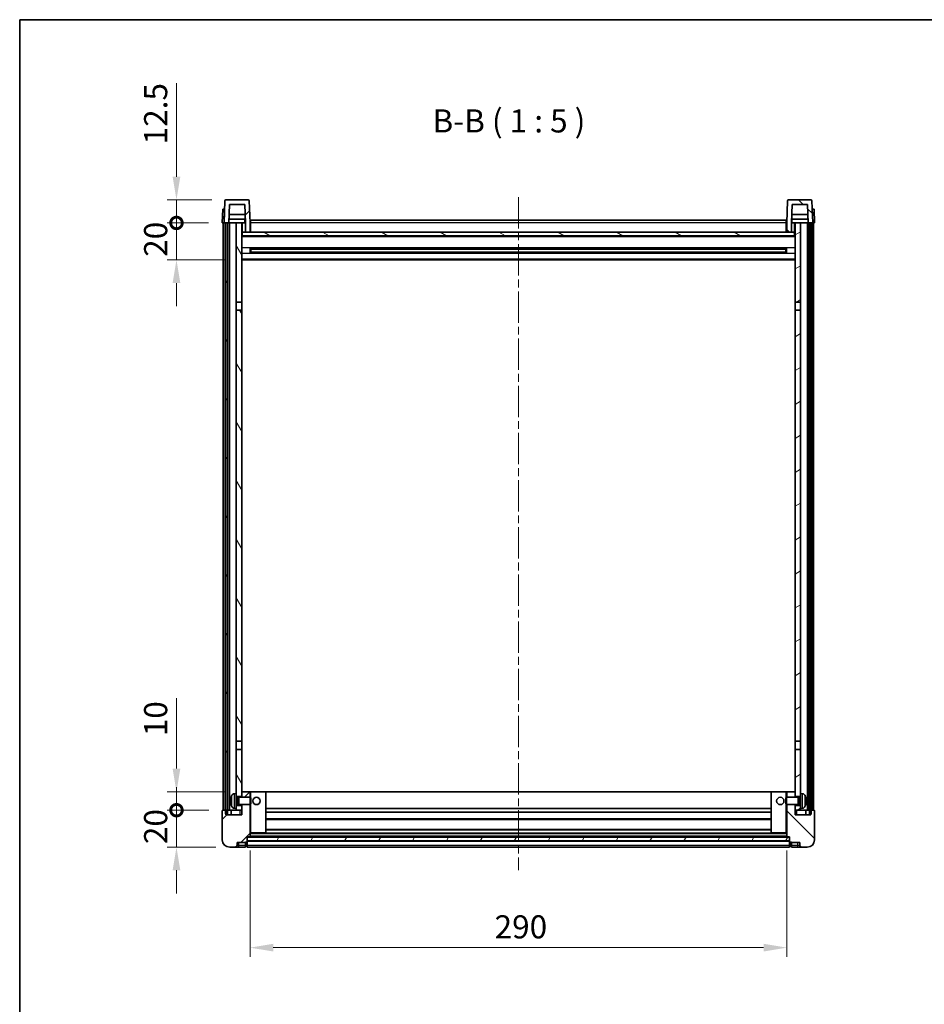
# Model space of a CAD drawing. Units: millimetres. Extents: x 0 to 10236, y 0 to 1405.
# Drawn here: x 1183 to 1672, y 873 to 1405 of the extents above; entities that cross this region are included whole.
import ezdxf

# ---------------------------------------------------------------- set-up
doc = ezdxf.new("R2010")
doc.units = ezdxf.units.MM
doc.header["$LTSCALE"] = 3
doc.linetypes.add('CHAIN', pattern=[0.3543, 0.2362, -0.0295, 0.0591, -0.0295])
doc.layers.get('Defpoints').update_dxf_attribs({"lineweight": 25})
for name, color, linetype, lineweight in [('Border (ISO)', 7, 'Continuous', 35), ('Centerline (ISO)', 131, 'Continuous', 18), ('Dimension (ISO)', 7, 'Continuous', 18), ('Hatch (ISO)', 1, 'Continuous', 18), ('Symbol (ISO)', 7, 'Continuous', 18), ('Visible (ISO)', 7, 'Continuous', 35), ('Visible Narrow (ISO)', 7, 'Continuous', 25)]:
    doc.layers.add(name, color=color, linetype=linetype, lineweight=lineweight)
doc.styles.add('Note Text (TK)', font='txt')
doc.dimstyles.new('Default - Method 1b (TK)', dxfattribs={"dimscale": 3, "dimtxt": 2.5, "dimasz": 2.5, "dimexe": 1, "dimexo": 1.5, "dimgap": 1, "dimtad": 1, "dimtoh": 1, "dimrnd": 1e-08, "dimdsep": 46, "dimtxsty": 'Note Text (TK)', "dimcen": 0.09, "dimdle": 5, "dimclrd": 100, "dimclre": 100, "dimclrt": 7, "dimadec": 1, "dimazin": 1, "dimtfac": 1, "dimtmove": 0, "dimatfit": 3, "dimfxl": 1, "dimtolj": 1, "dimlwd": -1, "dimlwe": -1, "dimarcsym": 0})
pattern_1 = [(45, (1110.5, -40), (-11.22532, 11.22532), [])]
pattern_2 = [(135.0002, (1110.5, -40), (-11.22528, -11.22536), [])]
pattern_3 = [(60, (1110.5, -40), (-13.74815, 7.9375), [])]

# ---------------------------------------------------------------- blocks, each defined once
blk = doc.blocks.new('図面枠 tk図枠')
at = {"layer": 'Border (ISO)'}
for q in [(405.5, 289), (14.5, 8)]:
    blk.add_line((14.5, 289), q, dxfattribs=at)
blk = doc.blocks.new('*D213')
at = {"layer": 'Defpoints', "color": 0}
for p in [(1307.45, 963.32), (1597.45, 963.32), (1597.45, 903.32)]:
    blk.add_point(p, dxfattribs=at)
at = {"layer": 'Dimension (ISO)', "color": 100}
for p, q in [((1307.45, 955.82), (1307.45, 898.32)), ((1597.45, 955.82), (1597.45, 898.32)), ((1319.95, 903.32), (1584.95, 903.32))]:
    blk.add_line(p, q, dxfattribs=at)
for points in [[(1319.95, 905.41), (1319.95, 901.24), (1307.45, 903.32)], [(1584.95, 905.41), (1584.95, 901.24), (1597.45, 903.32)]]:
    blk.add_solid(points, dxfattribs=at)
at = {"layer": 'Dimension (ISO)', "color": 7, "insert": (1439.59, 914.57), "char_height": 12.5, "attachment_point": 4, "style": 'Note Text (TK)'}
blk.add_mtext('\\A1;290', dxfattribs=at)
blk = doc.blocks.new('_DotSmall')
at = {"color": 0, "linetype": 'ByBlock', "const_width": 0.5}
blk.add_lwpolyline([(-0.0625, 0, 1), (0.0625, 0, 1)], format="xyb", close=True, dxfattribs=at)
blk = doc.blocks.new('*D224')
at = {"layer": 'Defpoints', "color": 0}
for p in [(1267.7, 977.62), (1292.7, 977.62), (1296.45, 957.62)]:
    blk.add_point(p, dxfattribs=at)
at = {"layer": 'Dimension (ISO)', "color": 100}
for p, q in [((1267.7, 977.62), (1267.7, 990.12)), ((1285.2, 977.62), (1262.7, 977.62)), ((1267.7, 957.62), (1267.7, 977.62)), ((1288.95, 957.62), (1262.7, 957.62)), ((1267.7, 945.12), (1267.7, 932.62))]:
    blk.add_line(p, q, dxfattribs=at)
blk.add_solid([(1265.61, 945.12), (1269.78, 945.12), (1267.7, 957.62)], dxfattribs=at)
at = {"layer": 'Dimension (ISO)', "color": 100, "xscale": 12.5, "yscale": 12.5, "zscale": 12.5, "rotation": 270}
blk.add_blockref('_DotSmall', (1267.7, 977.62), dxfattribs=at)
at = {"layer": 'Dimension (ISO)', "color": 7, "insert": (1256.45, 959.31), "char_height": 12.5, "attachment_point": 4, "rotation": 90, "style": 'Note Text (TK)'}
blk.add_mtext('\\A1;20', dxfattribs=at)
blk = doc.blocks.new('*D225')
at = {"layer": 'Defpoints', "color": 0}
for p in [(1267.7, 987.62), (1302.05, 987.62), (1292.7, 977.62)]:
    blk.add_point(p, dxfattribs=at)
at = {"layer": 'Dimension (ISO)', "color": 100}
for p, q in [((1267.7, 1000.12), (1267.7, 1038.25)), ((1294.55, 987.62), (1262.7, 987.62)), ((1267.7, 977.62), (1267.7, 987.62)), ((1285.2, 977.62), (1262.7, 977.62)), ((1267.7, 977.62), (1267.7, 965.12))]:
    blk.add_line(p, q, dxfattribs=at)
blk.add_solid([(1265.61, 1000.12), (1269.78, 1000.12), (1267.7, 987.62)], dxfattribs=at)
at = {"layer": 'Dimension (ISO)', "color": 100, "xscale": 12.5, "yscale": 12.5, "zscale": 12.5, "rotation": 90}
blk.add_blockref('_DotSmall', (1267.7, 977.62), dxfattribs=at)
at = {"layer": 'Dimension (ISO)', "color": 7, "insert": (1256.45, 1017.62), "char_height": 12.5, "attachment_point": 4, "rotation": 90, "style": 'Note Text (TK)'}
blk.add_mtext('\\A1;10', dxfattribs=at)
blk = doc.blocks.new('*D226')
at = {"layer": 'Defpoints', "color": 0}
for p in [(1267.7, 1295.12), (1292.45, 1295.12), (1301.95, 1275.12)]:
    blk.add_point(p, dxfattribs=at)
at = {"layer": 'Dimension (ISO)', "color": 100}
for p, q in [((1267.7, 1295.12), (1267.7, 1307.62)), ((1284.95, 1295.12), (1262.7, 1295.12)), ((1267.7, 1275.12), (1267.7, 1295.12)), ((1294.45, 1275.12), (1262.7, 1275.12)), ((1267.7, 1262.62), (1267.7, 1250.12))]:
    blk.add_line(p, q, dxfattribs=at)
blk.add_solid([(1265.61, 1262.62), (1269.78, 1262.62), (1267.7, 1275.12)], dxfattribs=at)
at = {"layer": 'Dimension (ISO)', "color": 100, "xscale": 12.5, "yscale": 12.5, "zscale": 12.5, "rotation": 270}
blk.add_blockref('_DotSmall', (1267.7, 1295.12), dxfattribs=at)
at = {"layer": 'Dimension (ISO)', "color": 7, "insert": (1256.45, 1276.81), "char_height": 12.5, "attachment_point": 4, "rotation": 90, "style": 'Note Text (TK)'}
blk.add_mtext('\\A1;20', dxfattribs=at)
blk = doc.blocks.new('*D227')
at = {"layer": 'Defpoints', "color": 0}
for p in [(1267.7, 1307.62), (1294.37, 1307.62), (1292.45, 1295.12)]:
    blk.add_point(p, dxfattribs=at)
at = {"layer": 'Dimension (ISO)', "color": 100}
for p, q in [((1267.7, 1320.12), (1267.7, 1370.75)), ((1286.87, 1307.62), (1262.7, 1307.62)), ((1267.7, 1295.12), (1267.7, 1307.62)), ((1284.95, 1295.12), (1262.7, 1295.12)), ((1267.7, 1295.12), (1267.7, 1282.62))]:
    blk.add_line(p, q, dxfattribs=at)
blk.add_solid([(1265.61, 1320.12), (1269.78, 1320.12), (1267.7, 1307.62)], dxfattribs=at)
at = {"layer": 'Dimension (ISO)', "color": 100, "xscale": 12.5, "yscale": 12.5, "zscale": 12.5, "rotation": 90}
blk.add_blockref('_DotSmall', (1267.7, 1295.12), dxfattribs=at)
at = {"layer": 'Dimension (ISO)', "color": 7, "insert": (1256.45, 1337.62), "char_height": 12.5, "attachment_point": 4, "rotation": 90, "style": 'Note Text (TK)'}
blk.add_mtext('\\A1;12.5', dxfattribs=at)

msp = doc.modelspace()

# ---------------------------------------------------------------- hatches: boundary and pattern name
at = {"layer": 'Hatch (ISO)'}
h = msp.add_hatch(dxfattribs=at)
h.set_pattern_fill('ANSI31', color=256, scale=127, style=0)
h.set_pattern_definition(pattern_1)
edge = h.paths.add_edge_path()
edge.add_ellipse((1294.3658, 1307.1232), major_axis=(0, 0.5), ratio=1, start_angle=0, end_angle=88)
edge.add_line((1293.8661, 1307.1407), (1293.4465, 1295.1232))
edge.add_line((1293.4465, 1295.1232), (1294.1965, 1295.1232))
edge.add_line((1294.1965, 1295.1232), (1295.1965, 1295.1232))
edge.add_line((1295.1965, 1295.1232), (1295.948, 1295.1232))
edge.add_line((1295.948, 1295.1232), (1296.2972, 1305.1232))
edge.add_line((1296.2972, 1305.1232), (1304.5957, 1305.1232))
edge.add_line((1304.5957, 1305.1232), (1304.9449, 1295.1232))
edge.add_line((1304.9449, 1295.1232), (1304.9465, 1295.1232))
edge.add_line((1304.9465, 1295.1232), (1304.9465, 1290.1232))
edge.add_line((1304.9465, 1290.1232), (1307.4465, 1290.1232))
edge.add_line((1307.4465, 1290.1232), (1307.4465, 1295.1232))
edge.add_line((1307.4465, 1295.1232), (1307.0268, 1307.1407))
edge.add_ellipse((1306.5271, 1307.1232), major_axis=(0.4997, 0.0174), ratio=1, start_angle=0, end_angle=88)
edge.add_line((1306.5271, 1307.6232), (1294.3658, 1307.6232))
h = msp.add_hatch(dxfattribs=at)
h.set_pattern_fill('ANSI31', color=256, scale=127, angle=90.00021, style=0)
h.set_pattern_definition(pattern_2)
edge = h.paths.add_edge_path()
edge.add_ellipse((1598.3658, 1307.1232), major_axis=(0, 0.5), ratio=1, start_angle=0, end_angle=88)
edge.add_line((1597.8661, 1307.1407), (1597.4465, 1295.1232))
edge.add_line((1597.4465, 1295.1232), (1597.4465, 1290.1232))
edge.add_line((1597.4465, 1290.1232), (1599.9465, 1290.1232))
edge.add_line((1599.9465, 1290.1232), (1599.9465, 1295.1232))
edge.add_line((1599.9465, 1295.1232), (1599.948, 1295.1232))
edge.add_line((1599.948, 1295.1232), (1600.2972, 1305.1232))
edge.add_line((1600.2972, 1305.1232), (1608.5957, 1305.1232))
edge.add_line((1608.5957, 1305.1232), (1608.9449, 1295.1232))
edge.add_line((1608.9449, 1295.1232), (1609.6965, 1295.1232))
edge.add_line((1609.6965, 1295.1232), (1610.6965, 1295.1232))
edge.add_line((1610.6965, 1295.1232), (1611.4465, 1295.1232))
edge.add_line((1611.4465, 1295.1232), (1611.0268, 1307.1407))
edge.add_ellipse((1610.5271, 1307.1232), major_axis=(0.4997, 0.0174), ratio=1, start_angle=0, end_angle=88)
edge.add_line((1610.5271, 1307.6232), (1598.3658, 1307.6232))
h = msp.add_hatch(dxfattribs=at)
h.set_pattern_fill('ANSI31', color=256, scale=127, angle=14.999978, style=0)
h.set_pattern_definition(pattern_3)
h.paths.add_polyline_path([(1609.6965, 1295.1232), (1609.6965, 975.6232), (1610.4465, 975.6232), (1610.6965, 975.6232), (1610.6965, 977.6232), (1610.6965, 1295.1232)])
h.paths.add_polyline_path([(1294.1965, 1295.1232), (1294.1965, 977.6232), (1294.1965, 975.6232), (1294.4465, 975.6232), (1295.1965, 975.6232), (1295.1965, 1295.1232)])
h = msp.add_hatch(dxfattribs=at)
h.set_pattern_fill('ANSI31', color=256, scale=127, angle=75.000175, style=0)
h.set_pattern_definition([(120.0002, (1110.5, -40), (-13.74813, -7.93754), [])])
h.paths.add_polyline_path([(1299.9465, 1252.3732), (1302.9465, 1252.3732), (1302.9465, 1295.1232), (1299.9465, 1295.1232)])
h.paths.add_polyline_path([(1299.9465, 1014.8732), (1302.9465, 1014.8732), (1302.9465, 1247.8732), (1299.9465, 1247.8732)])
h.paths.add_polyline_path([(1299.9465, 986.6232), (1299.9465, 985.1232), (1302.9465, 985.1232), (1302.9465, 987.5232), (1302.9465, 1010.3732), (1299.9465, 1010.3732)])
h.paths.add_polyline_path([(1299.9465, 980.1232), (1299.9465, 978.6232), (1299.9465, 977.6232), (1302.9465, 977.6232), (1302.9465, 980.1232)])
h = msp.add_hatch(dxfattribs=at)
h.set_pattern_fill('ANSI31', color=256, scale=127, angle=-14.999978, style=0)
h.set_pattern_definition([(30, (1110.5, -40), (-7.9375, 13.74815), [])])
h.paths.add_polyline_path([(1601.9465, 1252.3732), (1604.9465, 1252.3732), (1604.9465, 1295.1232), (1601.9465, 1295.1232)])
h.paths.add_polyline_path([(1604.9465, 1247.8732), (1601.9465, 1247.8732), (1601.9465, 1014.8732), (1604.9465, 1014.8732)])
h.paths.add_polyline_path([(1604.9465, 985.1232), (1604.9465, 986.6232), (1604.9465, 1010.3732), (1601.9465, 1010.3732), (1601.9465, 987.5232), (1601.9465, 985.1232)])
h.paths.add_polyline_path([(1604.9465, 978.6232), (1604.9465, 980.1232), (1601.9465, 980.1232), (1601.9465, 977.6232), (1604.9465, 977.6232)])
h = msp.add_hatch(dxfattribs=at)
h.set_pattern_fill('ANSI31', color=256, scale=127, angle=105.000246, style=0)
h.set_pattern_definition([(150.0002, (1110.5, -40), (-7.93744, -13.74819), [])])
h.paths.add_polyline_path([(1303.1965, 1290.1232), (1303.1965, 1288.1232), (1601.6965, 1288.1232), (1601.6965, 1290.1232), (1599.9465, 1290.1232), (1597.4465, 1290.1232), (1307.4465, 1290.1232), (1304.9465, 1290.1232)])
h = msp.add_hatch(dxfattribs=at)
h.set_pattern_fill('ANSI31', color=256, scale=127, style=0)
h.set_pattern_definition(pattern_1)
edge = h.paths.add_edge_path()
edge.add_ellipse((1305.6965, 960.6732), major_axis=(0, -0.25), ratio=1, start_angle=0, end_angle=90)
edge.add_line((1305.9465, 960.6732), (1305.9465, 961.1232))
edge.add_line((1305.9465, 961.1232), (1305.9465, 963.1232))
edge.add_line((1305.9465, 963.1232), (1305.9465, 963.2232))
edge.add_line((1305.9465, 963.2232), (1307.3465, 963.2232))
edge.add_ellipse((1307.3465, 963.3232), major_axis=(0, -0.1), ratio=1, start_angle=0, end_angle=90)
edge.add_line((1307.4465, 963.3232), (1307.4465, 980.6232))
edge.add_line((1307.4465, 980.6232), (1302.9465, 980.6232))
edge.add_line((1302.9465, 980.6232), (1302.9465, 980.1232))
edge.add_line((1302.9465, 980.1232), (1302.9465, 977.6232))
edge.add_line((1302.9465, 977.6232), (1302.9465, 975.1232))
edge.add_line((1302.9465, 975.1232), (1294.4465, 975.1232))
edge.add_line((1294.4465, 975.1232), (1294.4465, 975.6232))
edge.add_line((1294.4465, 975.6232), (1294.4465, 977.6232))
edge.add_line((1294.4465, 977.6232), (1294.1965, 977.6232))
edge.add_line((1294.1965, 977.6232), (1292.6965, 977.6232))
edge.add_ellipse((1292.6965, 977.3732), major_axis=(0, 0.25), ratio=1, start_angle=0, end_angle=90)
edge.add_line((1292.4465, 977.3732), (1292.4465, 961.6232))
edge.add_ellipse((1296.4465, 961.6232), major_axis=(-4, 0), ratio=1, start_angle=0, end_angle=90)
edge.add_line((1296.4465, 957.6232), (1299.4465, 957.6232))
edge.add_ellipse((1299.4465, 958.6232), major_axis=(0, -1), ratio=1, start_angle=0, end_angle=90)
edge.add_line((1300.4465, 958.6232), (1300.4465, 960.1232))
edge.add_line((1300.4465, 960.1232), (1304.9465, 960.1232))
edge.add_line((1304.9465, 960.1232), (1304.9465, 960.4232))
edge.add_line((1304.9465, 960.4232), (1305.6965, 960.4232))
edge = h.paths.add_edge_path()
edge.add_ellipse((1307.3465, 987.5232), major_axis=(0.1, 0), ratio=1, start_angle=0, end_angle=90)
edge.add_line((1307.3465, 987.6232), (1303.0465, 987.6232))
edge.add_ellipse((1303.0465, 987.5232), major_axis=(0, 0.1), ratio=1, start_angle=0, end_angle=90)
edge.add_line((1302.9465, 987.5232), (1302.9465, 985.1232))
edge.add_line((1302.9465, 985.1232), (1302.9465, 984.6232))
edge.add_line((1302.9465, 984.6232), (1307.4465, 984.6232))
edge.add_line((1307.4465, 984.6232), (1307.4465, 987.5232))
h = msp.add_hatch(dxfattribs=at)
h.set_pattern_fill('ANSI31', color=256, scale=127, angle=90.00021, style=0)
h.set_pattern_definition(pattern_2)
edge = h.paths.add_edge_path()
edge.add_ellipse((1599.1965, 960.6732), major_axis=(-0.25, 0), ratio=1, start_angle=0, end_angle=90)
edge.add_line((1599.1965, 960.4232), (1599.9465, 960.4232))
edge.add_line((1599.9465, 960.4232), (1599.9465, 960.1232))
edge.add_line((1599.9465, 960.1232), (1604.4465, 960.1232))
edge.add_line((1604.4465, 960.1232), (1604.4465, 958.6232))
edge.add_ellipse((1605.4465, 958.6232), major_axis=(-1, 0), ratio=1, start_angle=0, end_angle=90)
edge.add_line((1605.4465, 957.6232), (1608.4465, 957.6232))
edge.add_ellipse((1608.4465, 961.6232), major_axis=(0, -4), ratio=1, start_angle=0, end_angle=90)
edge.add_line((1612.4465, 961.6232), (1612.4465, 977.3732))
edge.add_ellipse((1612.1965, 977.3732), major_axis=(0.25, 0), ratio=1, start_angle=0, end_angle=90)
edge.add_line((1612.1965, 977.6232), (1610.6965, 977.6232))
edge.add_line((1610.6965, 977.6232), (1610.4465, 977.6232))
edge.add_line((1610.4465, 977.6232), (1610.4465, 975.6232))
edge.add_line((1610.4465, 975.6232), (1610.4465, 975.1232))
edge.add_line((1610.4465, 975.1232), (1601.9465, 975.1232))
edge.add_line((1601.9465, 975.1232), (1601.9465, 977.6232))
edge.add_line((1601.9465, 977.6232), (1601.9465, 980.1232))
edge.add_line((1601.9465, 980.1232), (1601.9465, 980.6232))
edge.add_line((1601.9465, 980.6232), (1597.4465, 980.6232))
edge.add_line((1597.4465, 980.6232), (1597.4465, 963.3232))
edge.add_ellipse((1597.5465, 963.3232), major_axis=(-0.1, 0), ratio=1, start_angle=0, end_angle=90)
edge.add_line((1597.5465, 963.2232), (1598.9465, 963.2232))
edge.add_line((1598.9465, 963.2232), (1598.9465, 963.1232))
edge.add_line((1598.9465, 963.1232), (1598.9465, 961.1232))
edge.add_line((1598.9465, 961.1232), (1598.9465, 960.6732))
edge = h.paths.add_edge_path()
edge.add_ellipse((1597.5465, 987.5232), major_axis=(0, 0.1), ratio=1, start_angle=0, end_angle=90)
edge.add_line((1597.4465, 987.5232), (1597.4465, 984.6232))
edge.add_line((1597.4465, 984.6232), (1601.9465, 984.6232))
edge.add_line((1601.9465, 984.6232), (1601.9465, 985.1232))
edge.add_line((1601.9465, 985.1232), (1601.9465, 987.5232))
edge.add_ellipse((1601.8465, 987.5232), major_axis=(0.1, 0), ratio=1, start_angle=0, end_angle=90)
edge.add_line((1601.8465, 987.6232), (1597.5465, 987.6232))
h = msp.add_hatch(dxfattribs=at)
h.set_pattern_fill('ANSI31', color=256, scale=127, angle=14.999978, style=0)
h.set_pattern_definition(pattern_3)
h.paths.add_polyline_path([(1305.9465, 963.1232), (1305.9465, 961.1232), (1598.9465, 961.1232), (1598.9465, 963.1232)])

# ---------------------------------------------------------------- linework, layer by layer
at = {"layer": 'Centerline (ISO)', "linetype": 'CHAIN', "ltscale": 23.990969}
msp.add_line((1452.4465, 1309.1232), (1452.4465, 945.1232), dxfattribs=at)
at = {"layer": 'Visible (ISO)'}
for p, q in [((1293.8661, 1307.1407), (1293.4465, 1295.1232)), ((1306.5271, 1307.6232), (1294.3658, 1307.6232)), ((1295.948, 1295.1232), (1296.2972, 1305.1232)), ((1296.2972, 1305.1232), (1304.5957, 1305.1232)), ((1304.5957, 1305.1232), (1304.9449, 1295.1232)), ((1307.4465, 1295.1232), (1307.0268, 1307.1407)), ((1597.8661, 1307.1407), (1597.4465, 1295.1232)), ((1610.5271, 1307.6232), (1598.3658, 1307.6232)), ((1599.948, 1295.1232), (1600.2972, 1305.1232)), ((1600.2972, 1305.1232), (1608.5957, 1305.1232)), ((1608.5957, 1305.1232), (1608.9449, 1295.1232)), ((1611.4465, 1295.1232), (1611.0268, 1307.1407)), ((1292.7084, 1302.6232), (1292.4465, 1295.1232)), ((1292.7084, 1302.6232), (1293.7078, 1302.6232)), ((1293.7084, 1302.6232), (1293.7078, 1302.6232)), ((1304.7878, 1299.6232), (1296.1051, 1299.6232)), ((1608.7878, 1299.6232), (1600.1051, 1299.6232)), ((1611.1852, 1302.6232), (1611.1846, 1302.6232)), ((1611.1852, 1302.6232), (1612.1846, 1302.6232)), ((1612.4465, 1295.1232), (1612.1846, 1302.6232)), ((1293.4458, 1295.1232), (1292.4465, 1295.1232)), ((1292.9465, 977.6232), (1292.9465, 1295.1232)), ((1293.4465, 1295.1232), (1293.4458, 1295.1232)), ((1293.4465, 1295.1232), (1295.948, 1295.1232)), ((1293.9465, 977.6232), (1293.9465, 1295.1232)), ((1294.1965, 1295.1232), (1294.1965, 975.6232)), ((1295.1965, 1295.1232), (1294.1965, 1295.1232)), ((1295.1965, 975.6232), (1295.1965, 1295.1232)), ((1295.2965, 977.6232), (1295.2965, 1295.1232)), ((1296.2965, 1295.1232), (1295.948, 1295.1232)), ((1304.8751, 1297.1232), (1296.0178, 1297.1232)), ((1299.9465, 1295.1232), (1296.2965, 1295.1232)), ((1296.2965, 977.6232), (1296.2965, 1295.1232)), ((1302.9465, 1295.1232), (1299.9465, 1295.1232)), ((1299.9465, 1295.1232), (1299.9465, 1252.3732)), ((1302.9465, 1252.3732), (1302.9465, 1295.1232)), ((1302.9465, 1295.1232), (1304.6965, 1295.1232)), ((1304.6965, 1297.1232), (1304.6965, 1295.1232)), ((1304.6965, 1295.1232), (1304.9449, 1295.1232)), ((1304.9449, 1295.1232), (1304.9465, 1295.1232)), ((1304.9465, 1295.1232), (1304.9465, 1290.1232)), ((1307.6965, 1295.1232), (1307.4465, 1295.1232)), ((1307.4465, 1290.1232), (1307.4465, 1295.1232)), ((1307.6965, 1296.6232), (1597.1965, 1296.6232)), ((1307.6965, 1295.1232), (1307.6965, 1296.6232)), ((1307.6965, 1295.1232), (1307.6965, 1290.1232)), ((1597.1965, 1296.6232), (1597.1965, 1295.1232)), ((1597.4465, 1295.1232), (1597.1965, 1295.1232)), ((1597.1965, 1290.1232), (1597.1965, 1295.1232)), ((1597.4465, 1295.1232), (1597.4465, 1290.1232)), ((1599.9465, 1290.1232), (1599.9465, 1295.1232)), ((1599.9465, 1295.1232), (1599.948, 1295.1232)), ((1599.948, 1295.1232), (1600.1965, 1295.1232)), ((1608.8751, 1297.1232), (1600.0178, 1297.1232)), ((1600.1965, 1297.1232), (1600.1965, 1295.1232)), ((1600.1965, 1295.1232), (1601.9465, 1295.1232)), ((1604.9465, 1295.1232), (1601.9465, 1295.1232)), ((1601.9465, 1295.1232), (1601.9465, 1252.3732)), ((1604.9465, 1252.3732), (1604.9465, 1295.1232)), ((1608.5965, 1295.1232), (1604.9465, 1295.1232)), ((1608.9449, 1295.1232), (1608.5965, 1295.1232)), ((1608.5965, 977.6232), (1608.5965, 1295.1232)), ((1608.9449, 1295.1232), (1611.4465, 1295.1232)), ((1609.5965, 977.6232), (1609.5965, 1295.1232)), ((1609.6965, 1295.1232), (1609.6965, 975.6232)), ((1610.6965, 1295.1232), (1609.6965, 1295.1232)), ((1610.6965, 975.6232), (1610.6965, 1295.1232)), ((1610.9465, 977.6232), (1610.9465, 1295.1232)), ((1611.4471, 1295.1232), (1611.4465, 1295.1232)), ((1612.4465, 1295.1232), (1611.4471, 1295.1232)), ((1611.9465, 977.6232), (1611.9465, 1295.1232)), ((1303.1965, 1290.1232), (1302.9465, 1290.1232)), ((1303.1965, 1290.1232), (1303.1965, 1288.1232)), ((1601.6965, 1290.1232), (1303.1965, 1290.1232)), ((1304.9465, 1290.1232), (1307.4465, 1290.1232)), ((1307.6965, 1290.2232), (1307.4465, 1290.2232)), ((1597.4465, 1290.2232), (1597.1965, 1290.2232)), ((1597.4465, 1290.1232), (1599.9465, 1290.1232)), ((1601.6965, 1288.1232), (1601.6965, 1290.1232)), ((1601.9465, 1290.1232), (1601.6965, 1290.1232)), ((1601.9465, 1288.0232), (1302.9465, 1288.0232)), ((1303.1965, 1288.1232), (1601.6965, 1288.1232)), ((1307.5169, 1278.9457), (1307.5169, 1281.3007)), ((1597.102, 1281.1988), (1307.7909, 1281.1988)), ((1597.102, 1279.0476), (1307.7909, 1279.0476)), ((1307.9465, 1281.1988), (1307.9465, 1279.0476)), ((1313.7465, 1280.9306), (1307.9465, 1280.9306)), ((1596.9465, 1280.8712), (1307.9465, 1280.8712)), ((1596.9465, 1279.3752), (1307.9465, 1279.3752)), ((1307.9465, 1279.3158), (1313.7465, 1279.3158)), ((1313.7465, 1281.1988), (1313.7465, 1281.0057)), ((1313.7465, 1280.9306), (1313.7465, 1281.0057)), ((1313.7465, 1279.2407), (1313.7465, 1279.3158)), ((1313.7465, 1279.2407), (1313.7465, 1279.0476)), ((1591.1465, 1281.0057), (1591.1465, 1281.1988)), ((1591.1465, 1281.0057), (1591.1465, 1280.9306)), ((1596.9465, 1280.9306), (1591.1465, 1280.9306)), ((1591.1465, 1279.3158), (1596.9465, 1279.3158)), ((1591.1465, 1279.3158), (1591.1465, 1279.2407)), ((1591.1465, 1279.0476), (1591.1465, 1279.2407)), ((1596.9465, 1279.0476), (1596.9465, 1281.1988)), ((1597.376, 1281.3007), (1597.376, 1278.9457)), ((1601.9465, 1275.1232), (1302.9465, 1275.1232)), ((1299.9465, 1252.3732), (1302.9465, 1252.3732)), ((1299.9465, 1247.8732), (1299.9465, 1252.3732)), ((1302.9465, 1252.3732), (1302.9465, 1247.8732)), ((1601.9465, 1252.3732), (1604.9465, 1252.3732)), ((1601.9465, 1247.8732), (1601.9465, 1252.3732)), ((1604.9465, 1252.3732), (1604.9465, 1247.8732)), ((1302.9465, 1247.8732), (1299.9465, 1247.8732)), ((1299.9465, 1247.8732), (1299.9465, 1014.8732)), ((1302.9465, 1014.8732), (1302.9465, 1247.8732)), ((1604.9465, 1247.8732), (1601.9465, 1247.8732)), ((1601.9465, 1247.8732), (1601.9465, 1014.8732)), ((1604.9465, 1014.8732), (1604.9465, 1247.8732)), ((1299.9465, 1014.8732), (1302.9465, 1014.8732)), ((1299.9465, 1010.3732), (1299.9465, 1014.8732)), ((1302.9465, 1014.8732), (1302.9465, 1010.3732)), ((1601.9465, 1014.8732), (1604.9465, 1014.8732)), ((1601.9465, 1010.3732), (1601.9465, 1014.8732)), ((1604.9465, 1014.8732), (1604.9465, 1010.3732)), ((1302.9465, 1010.3732), (1299.9465, 1010.3732)), ((1299.9465, 1010.3732), (1299.9465, 986.6232)), ((1302.9465, 985.1232), (1302.9465, 1010.3732)), ((1601.9465, 1010.3732), (1601.9465, 985.1232)), ((1604.9465, 1010.3732), (1601.9465, 1010.3732)), ((1604.9465, 986.6232), (1604.9465, 1010.3732)), ((1298.8875, 986.5306), (1299.9465, 986.6232)), ((1299.9465, 978.6232), (1299.9465, 986.6232)), ((1299.9465, 985.1232), (1302.9465, 985.1232)), ((1303.0465, 987.6232), (1302.9465, 987.6232)), ((1302.9465, 987.5232), (1302.9465, 984.6232)), ((1307.3465, 987.6232), (1303.0465, 987.6232)), ((1307.9465, 987.6232), (1307.3465, 987.6232)), ((1307.4465, 984.6232), (1307.4465, 987.5232)), ((1315.8465, 987.6232), (1307.9465, 987.6232)), ((1589.0465, 987.6232), (1315.8465, 987.6232)), ((1315.9465, 965.3232), (1315.9465, 987.5232)), ((1588.9465, 987.5232), (1588.9465, 965.3232)), ((1596.9465, 987.6232), (1589.0465, 987.6232)), ((1597.5465, 987.6232), (1596.9465, 987.6232)), ((1597.4465, 987.5232), (1597.4465, 984.6232)), ((1601.8465, 987.6232), (1597.5465, 987.6232)), ((1601.9465, 987.6232), (1601.8465, 987.6232)), ((1601.9465, 984.6232), (1601.9465, 987.5232)), ((1601.9465, 985.1232), (1604.9465, 985.1232)), ((1604.9465, 986.6232), (1604.9465, 978.6232)), ((1606.0054, 986.5306), (1604.9465, 986.6232)), ((1297.2325, 982.9055), (1297.2325, 982.3409)), ((1299.9465, 984.4085), (1300.917, 984.4085)), ((1299.9465, 980.838), (1300.917, 980.838)), ((1302.9465, 980.1232), (1299.9465, 980.1232)), ((1300.917, 984.4085), (1301.3465, 984.6232)), ((1300.917, 980.838), (1300.917, 984.4085)), ((1300.917, 980.838), (1301.3465, 980.6232)), ((1301.3465, 980.6232), (1301.3465, 984.6232)), ((1301.3465, 984.6232), (1307.5169, 984.6232)), ((1301.3465, 980.6232), (1307.5169, 980.6232)), ((1302.9465, 980.6232), (1302.9465, 975.1232)), ((1302.9465, 977.6232), (1302.9465, 980.1232)), ((1307.4465, 963.3232), (1307.4465, 980.6232)), ((1307.5169, 980.6232), (1307.5169, 984.6232)), ((1307.9465, 984.1938), (1307.5169, 984.6232)), ((1307.9465, 981.0526), (1307.5169, 980.6232)), ((1307.9465, 984.1938), (1307.9465, 981.0526)), ((1596.9465, 984.1938), (1597.376, 984.6232)), ((1596.9465, 981.0526), (1596.9465, 984.1938)), ((1596.9465, 981.0526), (1597.376, 980.6232)), ((1597.376, 984.6232), (1597.376, 980.6232)), ((1603.5465, 984.6232), (1597.376, 984.6232)), ((1603.5465, 980.6232), (1597.376, 980.6232)), ((1597.4465, 980.6232), (1597.4465, 963.3232)), ((1601.9465, 975.1232), (1601.9465, 980.6232)), ((1601.9465, 980.1232), (1601.9465, 977.6232)), ((1604.9465, 980.1232), (1601.9465, 980.1232)), ((1603.5465, 984.6232), (1603.5465, 980.6232)), ((1603.9759, 984.4085), (1603.5465, 984.6232)), ((1603.9759, 980.838), (1603.5465, 980.6232)), ((1603.9759, 984.4085), (1603.9759, 980.838)), ((1604.9465, 984.4085), (1603.9759, 984.4085)), ((1604.9465, 980.838), (1603.9759, 980.838)), ((1607.6605, 982.3409), (1607.6605, 982.9055)), ((1292.4465, 977.3732), (1292.4465, 961.6232)), ((1294.4465, 977.6232), (1292.6965, 977.6232)), ((1294.1965, 975.6232), (1295.1965, 975.6232)), ((1294.4465, 975.1232), (1294.4465, 977.6232)), ((1302.9465, 975.1232), (1294.4465, 975.1232)), ((1295.1965, 977.6232), (1295.2965, 977.6232)), ((1295.2965, 977.6232), (1296.2965, 977.6232)), ((1296.2965, 977.6232), (1299.9465, 977.6232)), ((1297.1965, 977.6232), (1297.1965, 975.1232)), ((1298.8875, 978.7158), (1299.9465, 978.6232)), ((1299.9465, 978.6232), (1299.9465, 977.6232)), ((1299.9465, 977.6232), (1302.9465, 977.6232)), ((1588.9465, 978.6232), (1315.9465, 978.6232)), ((1588.9465, 976.6232), (1315.9465, 976.6232)), ((1601.9465, 977.6232), (1604.9465, 977.6232)), ((1610.4465, 975.1232), (1601.9465, 975.1232)), ((1606.0054, 978.7158), (1604.9465, 978.6232)), ((1604.9465, 977.6232), (1604.9465, 978.6232)), ((1604.9465, 977.6232), (1608.5965, 977.6232)), ((1607.6965, 977.6232), (1607.6965, 975.1232)), ((1608.5965, 977.6232), (1609.5965, 977.6232)), ((1609.5965, 977.6232), (1609.6965, 977.6232)), ((1609.6965, 975.6232), (1610.6965, 975.6232)), ((1612.1965, 977.6232), (1610.4465, 977.6232)), ((1610.4465, 977.6232), (1610.4465, 975.1232)), ((1612.4465, 961.6232), (1612.4465, 977.3732)), ((1588.9465, 972.6232), (1315.9465, 972.6232)), ((1307.4465, 965.2232), (1307.9465, 965.2232)), ((1307.9465, 965.2232), (1315.8465, 965.2232)), ((1589.0465, 965.2232), (1315.8465, 965.2232)), ((1588.9465, 967.2232), (1315.9465, 967.2232)), ((1589.0465, 965.2232), (1596.9465, 965.2232)), ((1596.9465, 965.2232), (1597.4465, 965.2232)), ((1300.4465, 958.6232), (1300.4465, 960.1232)), ((1300.4465, 960.1232), (1304.9465, 960.1232)), ((1304.9465, 960.1232), (1304.9465, 960.4232)), ((1304.9465, 960.4232), (1305.6965, 960.4232)), ((1304.9465, 958.6232), (1304.9465, 960.1232)), ((1304.9465, 958.6232), (1304.9465, 957.6232)), ((1305.9465, 960.6732), (1305.9465, 963.2232)), ((1305.9465, 963.2232), (1307.3465, 963.2232)), ((1305.9465, 963.1232), (1305.9465, 961.1232)), ((1598.9465, 963.1232), (1305.9465, 963.1232)), ((1305.9465, 961.1232), (1598.9465, 961.1232)), ((1598.9465, 961.0232), (1305.9465, 961.0232)), ((1305.9465, 960.6732), (1305.9465, 958.6232)), ((1305.9465, 957.6232), (1305.9465, 958.6232)), ((1597.5465, 963.2232), (1307.3465, 963.2232)), ((1597.5465, 963.2232), (1598.9465, 963.2232)), ((1598.9465, 963.2232), (1598.9465, 960.6732)), ((1598.9465, 961.1232), (1598.9465, 963.1232)), ((1598.9465, 958.6232), (1598.9465, 960.6732)), ((1598.9465, 958.6232), (1598.9465, 957.6232)), ((1599.1965, 960.4232), (1599.9465, 960.4232)), ((1599.9465, 960.4232), (1599.9465, 960.1232)), ((1599.9465, 960.1232), (1604.4465, 960.1232)), ((1599.9465, 960.1232), (1599.9465, 958.6232)), ((1599.9465, 957.6232), (1599.9465, 958.6232)), ((1604.4465, 960.1232), (1604.4465, 958.6232)), ((1296.4465, 957.6232), (1299.4465, 957.6232)), ((1299.4465, 957.6232), (1301.4465, 957.6232)), ((1301.4465, 957.6232), (1304.9465, 957.6232)), ((1305.6965, 957.9232), (1304.9465, 957.9232)), ((1598.9465, 957.6232), (1305.9465, 957.6232)), ((1599.1965, 957.9232), (1599.9465, 957.9232)), ((1599.9465, 957.6232), (1603.4465, 957.6232)), ((1603.4465, 957.6232), (1605.4465, 957.6232)), ((1605.4465, 957.6232), (1608.4465, 957.6232))]:
    msp.add_line(p, q, dxfattribs=at)
for centre in [(1310.9465, 982.6232), (1593.9465, 982.6232)]:
    msp.add_circle(centre, 2, dxfattribs=at)
for centre, radius, start, end in [((1294.3658, 1307.1232), 0.5, 90, 178), ((1306.5271, 1307.1232), 0.5, 2, 90), ((1598.3658, 1307.1232), 0.5, 90, 178), ((1610.5271, 1307.1232), 0.5, 2, 90), ((1297.3571, 984.8079), 0.1246, 159.960393, 178.185174), ((1303.3465, 982.6232), 6.5, 151.827266, 159.960393), ((1299.027, 984.9366), 1.6, 95, 151.827266), ((1303.0465, 987.5232), 0.1, 90, 180), ((1307.3465, 987.5232), 0.1, 0, 90), ((1315.8465, 987.5232), 0.1, 0, 90), ((1589.0465, 987.5232), 0.1, 90, 180), ((1597.5465, 987.5232), 0.1, 90, 180), ((1601.8465, 987.5232), 0.1, 0, 90), ((1605.8659, 984.9366), 1.6, 28.172734, 85), ((1601.5465, 982.6232), 6.5, 20.039607, 28.172734), ((1607.5359, 984.8079), 0.1246, 1.814826, 20.039607), ((1297.3571, 980.4385), 0.1246, 181.814826, 200.039607), ((1303.3465, 982.6232), 6.5, 200.039607, 208.172734), ((1299.027, 980.3098), 1.6, 208.172734, 265), ((1605.8659, 980.3098), 1.6, 275, 331.827266), ((1601.5465, 982.6232), 6.5, 331.827266, 339.960393), ((1607.5359, 980.4385), 0.1246, 339.960393, 358.185174), ((1292.6965, 977.3732), 0.25, 90, 180), ((1612.1965, 977.3732), 0.25, 0, 90), ((1315.8465, 965.3232), 0.1, 270, 0), ((1589.0465, 965.3232), 0.1, 180, 270), ((1296.4465, 961.6232), 4, 180, 270), ((1299.4465, 958.6232), 1, 270, 0), ((1305.6965, 960.6732), 0.25, 270, 0), ((1305.6965, 958.1732), 0.25, 270, 0), ((1307.3465, 963.3232), 0.1, 270, 0), ((1597.5465, 963.3232), 0.1, 180, 270), ((1599.1965, 960.6732), 0.25, 180, 270), ((1599.1965, 958.1732), 0.25, 180, 270), ((1605.4465, 958.6232), 1, 180, 270), ((1608.4465, 961.6232), 4, 270, 0)]:
    msp.add_arc(centre, radius, start, end, dxfattribs=at)
for centre, major_axis, ratio, start_param, end_param in [((1303.3342, 982.616), (-3.2829, 5.6083), 0.99488747, 0.69485901, 0.93384331), ((1601.5587, 982.616), (-3.2829, -5.6083), 0.99488747, 2.20774935, 2.44673364), ((1303.3342, 982.4836), (-6.4737, 0.5671), 0.05101764, 0.10959827, 0.34858257), ((1303.3342, 982.7628), (-6.4737, -0.5671), 0.05101764, 5.93460274, 6.17358703), ((1303.3342, 982.6304), (3.2829, 5.6083), 0.99488747, 2.20774935, 2.44673364), ((1601.5587, 982.4836), (6.4737, 0.5671), 0.05101764, 5.93460274, 6.17358703), ((1601.5587, 982.7628), (6.4737, -0.5671), 0.05101764, 0.10959827, 0.34858257), ((1601.5587, 982.6304), (3.2829, -5.6083), 0.99488747, 0.69485901, 0.93384331)]:
    msp.add_ellipse(centre, major_axis=major_axis, ratio=ratio, start_param=start_param, end_param=end_param, dxfattribs=at)
for points, knots in [([(1296.8962, 983.0112), (1296.8919, 983.0137), (1296.8882, 983.0245), (1296.8835, 983.0628), (1296.8826, 983.0902), (1296.8832, 983.1521), (1296.8849, 983.1907), (1296.8901, 983.2627), (1296.8929, 983.2947), (1296.8962, 983.3259)], [0, 0, 0, 0, 0.0125039067, 0.0125039067, 0.0250078135, 0.0250078135, 0.0375277995, 0.0375277995, 0.0466766392, 0.0466766392, 0.0466766392, 0.0466766392]), ([(1296.8962, 981.9205), (1296.8919, 981.9619), (1296.8882, 982.0056), (1296.8835, 982.0853), (1296.8826, 982.1212), (1296.8832, 982.1772), (1296.8849, 982.2009), (1296.8901, 982.2269), (1296.8929, 982.2334), (1296.8962, 982.2352)], [0, 0, 0, 0, 0.0124997785, 0.0124997785, 0.0249995571, 0.0249995571, 0.0375236714, 0.0375236714, 0.0466766062, 0.0466766062, 0.0466766062, 0.0466766062]), ([(1607.9967, 983.3259), (1608.0011, 983.2846), (1608.0048, 983.2408), (1608.0094, 983.1611), (1608.0103, 983.1252), (1608.0097, 983.0692), (1608.008, 983.0455), (1608.0029, 983.0195), (1608, 983.0131), (1607.9967, 983.0112)], [0, 0, 0, 0, 0.0124997785, 0.0124997785, 0.0249995571, 0.0249995571, 0.0375236714, 0.0375236714, 0.0466766062, 0.0466766062, 0.0466766062, 0.0466766062]), ([(1607.9967, 982.2352), (1608.0011, 982.2327), (1608.0048, 982.2219), (1608.0094, 982.1836), (1608.0103, 982.1562), (1608.0097, 982.0943), (1608.008, 982.0557), (1608.0029, 981.9837), (1608, 981.9517), (1607.9967, 981.9205)], [0, 0, 0, 0, 0.0125039067, 0.0125039067, 0.0250078135, 0.0250078135, 0.0375277995, 0.0375277995, 0.0466766392, 0.0466766392, 0.0466766392, 0.0466766392])]:
    msp.add_open_spline(points, degree=3, knots=knots, dxfattribs=at)
at = {"layer": 'Visible Narrow (ISO)'}
for p, q in [((1293.4458, 1295.1232), (1293.7078, 1302.6232)), ((1611.1852, 1302.6232), (1611.4471, 1295.1232)), ((1303.4465, 1290.1232), (1303.4465, 1295.1232)), ((1307.6965, 1294.6232), (1307.4465, 1294.6232)), ((1597.1965, 1295.1232), (1307.6965, 1295.1232)), ((1597.4465, 1294.6232), (1597.1965, 1294.6232)), ((1601.4465, 1295.1232), (1601.4465, 1290.1232)), ((1307.6965, 1290.6232), (1307.4465, 1290.6232)), ((1597.4465, 1290.6232), (1597.1965, 1290.6232)), ((1601.9465, 1287.6232), (1302.9465, 1287.6232)), ((1601.9465, 1281.5988), (1302.9465, 1281.5988)), ((1601.9465, 1278.6476), (1302.9465, 1278.6476)), ((1591.1465, 1281.0057), (1313.7465, 1281.0057)), ((1591.1465, 1279.2407), (1313.7465, 1279.2407)), ((1601.9465, 1275.6232), (1302.9465, 1275.6232)), ((1297.24, 984.8506), (1297.24, 984.8328)), ((1297.6165, 979.5544), (1297.6165, 985.6921)), ((1298.8875, 986.5306), (1298.8875, 978.7158)), ((1307.4465, 987.5232), (1307.9465, 987.5232)), ((1307.9465, 987.6232), (1307.9465, 987.5232)), ((1307.9465, 987.5232), (1315.8465, 987.5232)), ((1307.9465, 984.1938), (1307.9465, 987.5232)), ((1315.8465, 987.5232), (1315.8465, 987.6232)), ((1315.8465, 987.5232), (1315.9465, 987.5232)), ((1315.8465, 987.5232), (1315.8465, 965.3232)), ((1588.9465, 987.3232), (1315.9465, 987.3232)), ((1589.0465, 987.5232), (1588.9465, 987.5232)), ((1589.0465, 987.6232), (1589.0465, 987.5232)), ((1589.0465, 965.3232), (1589.0465, 987.5232)), ((1589.0465, 987.5232), (1596.9465, 987.5232)), ((1596.9465, 987.6232), (1596.9465, 987.5232)), ((1596.9465, 987.5232), (1596.9465, 984.1938)), ((1596.9465, 987.5232), (1597.4465, 987.5232)), ((1606.0054, 978.7158), (1606.0054, 986.5306)), ((1607.2764, 985.6921), (1607.2764, 979.5544)), ((1607.6529, 984.8328), (1607.6529, 984.8506)), ((1297.24, 982.9038), (1297.24, 982.3426)), ((1297.24, 980.4136), (1297.24, 980.3959)), ((1307.9465, 965.3232), (1307.9465, 981.0526)), ((1596.9465, 981.0526), (1596.9465, 965.3232)), ((1607.6529, 982.3426), (1607.6529, 982.9038)), ((1607.6529, 980.3959), (1607.6529, 980.4136)), ((1301.9465, 977.6232), (1301.9465, 975.1232)), ((1602.9465, 975.1232), (1602.9465, 977.6232)), ((1588.9465, 972.9232), (1315.9465, 972.9232)), ((1307.9465, 965.3232), (1307.4465, 965.3232)), ((1597.4465, 964.9232), (1307.4465, 964.9232)), ((1597.4465, 963.5232), (1307.4465, 963.5232)), ((1307.9465, 965.3232), (1307.9465, 965.2232)), ((1315.8465, 965.3232), (1307.9465, 965.3232)), ((1315.8465, 965.3232), (1315.9465, 965.3232)), ((1315.8465, 965.2232), (1315.8465, 965.3232)), ((1588.9465, 966.9232), (1315.9465, 966.9232)), ((1588.9465, 965.3232), (1589.0465, 965.3232)), ((1589.0465, 965.3232), (1589.0465, 965.2232)), ((1596.9465, 965.3232), (1589.0465, 965.3232)), ((1596.9465, 965.2232), (1596.9465, 965.3232)), ((1597.4465, 965.3232), (1596.9465, 965.3232)), ((1301.4465, 958.6232), (1300.4465, 958.6232)), ((1301.4465, 958.6232), (1301.4465, 960.1232)), ((1304.9465, 958.6232), (1301.4465, 958.6232)), ((1301.4465, 957.6232), (1301.4465, 958.6232)), ((1305.6965, 958.6232), (1304.9465, 958.6232)), ((1305.6965, 960.4232), (1305.6965, 958.6232)), ((1305.9465, 958.6232), (1305.6965, 958.6232)), ((1305.6965, 957.9232), (1305.6965, 958.6232)), ((1598.9465, 960.7232), (1305.9465, 960.7232)), ((1598.9465, 958.6232), (1305.9465, 958.6232)), ((1598.9465, 958.6232), (1599.1965, 958.6232)), ((1599.1965, 958.6232), (1599.1965, 960.4232)), ((1599.1965, 958.6232), (1599.9465, 958.6232)), ((1599.1965, 958.6232), (1599.1965, 957.9232)), ((1603.4465, 958.6232), (1599.9465, 958.6232)), ((1603.4465, 958.6232), (1603.4465, 960.1232)), ((1603.4465, 957.6232), (1603.4465, 958.6232)), ((1604.4465, 958.6232), (1603.4465, 958.6232))]:
    msp.add_line(p, q, dxfattribs=at)

# ---------------------------------------------------------------- block references
at = {"xscale": 5, "yscale": 5, "zscale": 5}
msp.add_blockref('図面枠 tk図枠', (1110.5, -40), dxfattribs=at)

# ---------------------------------------------------------------- texts
at = {"layer": 'Symbol (ISO)', "color": 7, "insert": (1405.9994, 1340.1306), "char_height": 12.5, "attachment_point": 7, "style": 'Note Text (TK)'}
msp.add_mtext('B-B ( 1 : 5 )', dxfattribs=at)

# ---------------------------------------------------------------- dimensions: what is measured, and where the dimension line sits
at = {"layer": 'Dimension (ISO)', "color": 100}
for base, p1, p2, override, picture, middle in [((1267.6965, 1307.6232), (1292.4465, 1295.1232), (1294.3658, 1307.6232), {"dimscale": 0, "dimtxt": 12.5, "dimasz": 12.5, "dimexe": 5, "dimexo": 7.5, "dimgap": 5, "dimtoh": 0, "dimdec": 2, "dimblk1": 'DotSmall', "dimsah": 1, "dimcen": 0.45, "dimdle": 0, "dimtol": 0, "dimlim": 0, "dimtp": 0, "dimtm": 0, "dimtdec": 2, "dimtix": 0, "dimtofl": 1, "dimtmove": 0, "dimatfit": 1}, '*D227', (1267.6965, 1351.6857)), ((1267.6965, 1295.1232), (1301.9465, 1275.1232), (1292.4465, 1295.1232), {"dimscale": 0, "dimtxt": 12.5, "dimasz": 12.5, "dimexe": 5, "dimexo": 7.5, "dimgap": 5, "dimtoh": 0, "dimdec": 2, "dimblk2": 'DotSmall', "dimsah": 1, "dimcen": 0.45, "dimdle": 0, "dimtol": 0, "dimlim": 0, "dimtp": 0, "dimtm": 0, "dimtdec": 2, "dimtix": 0, "dimtofl": 1, "dimtmove": 0, "dimatfit": 1}, '*D226', (1267.6965, 1285.1232)), ((1267.6965, 987.6232), (1292.6965, 977.6232), (1302.0465, 987.6232), {"dimscale": 0, "dimtxt": 12.5, "dimasz": 12.5, "dimexe": 5, "dimexo": 7.5, "dimgap": 5, "dimtoh": 0, "dimdec": 2, "dimblk1": 'DotSmall', "dimsah": 1, "dimcen": 0.45, "dimdle": 0, "dimtol": 0, "dimlim": 0, "dimtp": 0, "dimtm": 0, "dimtdec": 2, "dimtix": 0, "dimtofl": 1, "dimtmove": 0, "dimatfit": 1}, '*D225', (1267.6965, 1025.4357)), ((1267.6965, 977.6232), (1296.4465, 957.6232), (1292.6965, 977.6232), {"dimscale": 0, "dimtxt": 12.5, "dimasz": 12.5, "dimexe": 5, "dimexo": 7.5, "dimgap": 5, "dimtoh": 0, "dimdec": 2, "dimblk2": 'DotSmall', "dimsah": 1, "dimcen": 0.45, "dimdle": 0, "dimtol": 0, "dimlim": 0, "dimtp": 0, "dimtm": 0, "dimtdec": 2, "dimtix": 0, "dimtofl": 1, "dimtmove": 0, "dimatfit": 1}, '*D224', (1267.6965, 967.6232))]:
    dim = msp.add_linear_dim(base=base, p1=p1, p2=p2, angle=90, dimstyle='Default - Method 1b (TK)', override=override, dxfattribs=at)
    dim.commit()
    dim.dimension.update_dxf_attribs({"geometry": picture, "text_midpoint": middle, "dimtype": 160})
dim = msp.add_linear_dim(base=(1597.4465, 903.3232), p1=(1307.4465, 963.3232), p2=(1597.4465, 963.3232), dimstyle='Default - Method 1b (TK)', override={"dimscale": 0, "dimtxt": 12.5, "dimasz": 12.5, "dimexe": 5, "dimexo": 7.5, "dimgap": 5, "dimtoh": 0, "dimdec": 2, "dimcen": 0.45, "dimtol": 0, "dimlim": 0, "dimtp": 0, "dimtm": 0, "dimtdec": 2, "dimtix": 0, "dimtofl": 0, "dimtmove": 0, "dimatfit": 1}, dxfattribs=at)
dim.commit()
dim.dimension.update_dxf_attribs({"geometry": '*D213', "text_midpoint": (1452.4465, 903.3232), "dimtype": 160})

doc.saveas('drawing.dxf')
